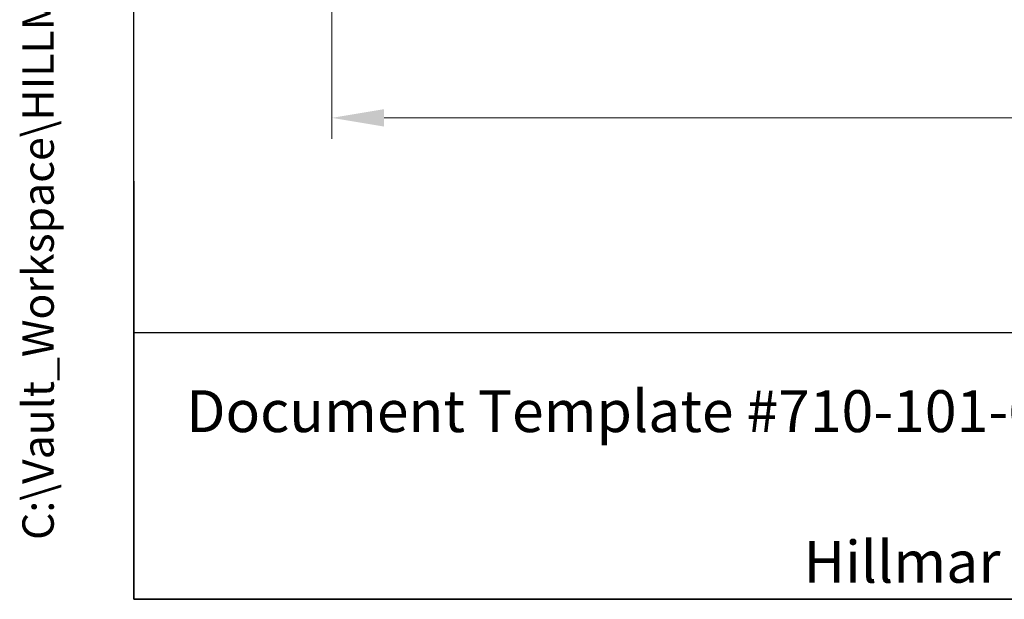
# Model space of a CAD drawing. Units: millimetres. Extents: x 141 to 1900, y 18 to 2476.
# Drawn here: x 141 to 569, y 109 to 361 of the extents above; entities that cross this region are included whole.
import ezdxf
from ezdxf.enums import TextEntityAlignment as Align

# ---------------------------------------------------------------- set-up
doc = ezdxf.new("R2010")
doc.units = ezdxf.units.MM
doc.header["$LTSCALE"] = 9.090909
for name, color, linetype, lineweight in [('Dimensions(Hillmar_metric)', 7, 'Continuous', 13), ('Sketch Geometry(Hillmar_metric)', 7, 'Continuous', 25), ('Symbols(Hillmar_metric)', 7, 'Continuous', 18)]:
    doc.layers.add(name, color=color, linetype=linetype, lineweight=lineweight)
doc.styles.add('Hillmar_metric_Dimensions', font='arial.ttf')
doc.styles.add('Hillmar_metric_parts_list', font='arial.ttf')
doc.styles.add('Hillmar_metric_title_block', font='arial.ttf')
doc.styles.add('Text Style48', font='arial.ttf')
doc.styles.add('Text Style95', font='arial.ttf')
doc.styles.add('Text Style96', font='arialbd.ttf')
doc.dimstyles.new('DEFAULT-ISO-Method 1b-Hillmar_metric', dxfattribs={"dimscale": 9.090909, "dimtxt": 2, "dimasz": 2.5, "dimexe": 1, "dimexo": 1, "dimgap": 0.25, "dimtad": 1, "dimtih": 1, "dimtoh": 1, "dimrnd": 1e-08, "dimdsep": 46, "dimtxsty": 'Hillmar_metric_Dimensions', "dimcen": 0.09, "dimdle": 8, "dimclrd": 7, "dimclre": 7, "dimclrt": 7, "dimazin": 2, "dimtfac": 0.75, "dimtmove": 0, "dimatfit": 3, "dimfxl": 1, "dimtolj": 1, "dimlwd": 9, "dimlwe": 9, "dimarcsym": 0})

# ---------------------------------------------------------------- blocks, each defined once
blk = doc.blocks.new('Borders Default Border')
at = {"layer": 'Sketch Geometry(Hillmar_metric)', "flags": 128}
blk.add_lwpolyline([(21, 12), (21, 272.4), (209, 272.4), (209, 12), (21, 12)], dxfattribs=at)
blk = doc.blocks.new('Title Blocks Hillmar_Metric')
at = {"layer": 'Sketch Geometry(Hillmar_metric)'}
for p, q in [((25.419, 31.27), (25.419, 11.27)), ((25.419, 11.27), (213.419, 11.27))]:
    blk.add_line(p, q, dxfattribs=at)
at = {"layer": 'Symbols(Hillmar_metric)', "color": 7, "insert": (27.919, 20.27), "char_height": 2, "attachment_point": 4, "style": 'Hillmar_metric_parts_list'}
blk.add_mtext('\\fArial|b0|i0;\\H2.0000;Document Template #710-101-62058', dxfattribs=at)
at = {"layer": 'Symbols(Hillmar_metric)', "color": 7, "insert": (119.419, 14.64), "char_height": 2, "attachment_point": 5, "line_spacing_factor": 0.944221, "style": 'Hillmar_metric_parts_list'}
blk.add_mtext('\\fArial|b0|i0;\\H2.0000;** ALL TECHNICAL DATA IS SUBJECT TO CHANGE WITHOUT NOTICE **\\PHillmar works have a fully registered ISO 9001-2008 quality assurance programme (QCB #01-1525)', dxfattribs=at)
at = {"layer": 'Symbols(Hillmar_metric)', "color": 7}
for tag, p, height, rotation, style in [('<Line1>_001', (107.086, 267.845), 2.5, 0.2344, 'Text Style96'), ('<Line2>_001', (100.993, 263.445), 2.5, 0.2344, 'Text Style96'), ('<Line3>_001', (105.604, 259.09), 2.5, 0.2344, 'Text Style96'), ('<Line4>_001', (114.698, 254.762), 2.5, 0.2344, 'Text Style96'), ('<Line5>_001', (117.669, 250.389), 2.5, 0.2344, 'Text Style96'), ('<Form_Number>_001', (169.544, 249.935), 2.5, 0.2344, 'Text Style48'), ('<Page>_001', (153.841, 242.551), 2.2, 0.2344, 'Text Style95'), ('FILENAME_AND_PATH_001', (21.589, 14.111), 1.5, 90, 'Hillmar_metric_title_block')]:
    blk.add_attdef(tag, p, '', height=height, rotation=rotation, dxfattribs=dict(at, style=style))
at = {"layer": 'Symbols(Hillmar_metric)', "color": 7, "style": 'Text Style48'}
for tag, p in [('<Sheet_Number>', (169.919, 266.17)), ('<Job_Number>', (169.919, 258.67)), ('<Document_Package_Number.>', (169.919, 243.67))]:
    blk.add_attdef(tag, text='', height=2.5, rotation=0.2344, dxfattribs=at).set_placement(p, align=Align.MIDDLE_LEFT)
at = {"layer": 'Symbols(Hillmar_metric)', "color": 7}
for tag, height, style, p in [('<Document_Package_Number_Rev..>', 2.5, 'Text Style48', (208.419, 243.67)), ('<Date>', 2.2, 'Text Style95', (138.419, 243.67))]:
    blk.add_attdef(tag, text='', height=height, rotation=0.2344, dxfattribs=dict(at, style=style)).set_placement(p, align=Align.MIDDLE_CENTER)
blk = doc.blocks.new('*D27')
at = {"layer": 'Defpoints', "color": 0, "linetype": 'Continuous', "transparency": 16777216}
for p in [(912.66, 493.79), (276.89, 463.28), (912.66, 318.45)]:
    blk.add_point(p, dxfattribs=at)
at = {"layer": 'Dimensions(Hillmar_metric)', "color": 7, "linetype": 'Continuous', "lineweight": 9, "transparency": 16777216}
for p, q in [((912.66, 484.7), (912.66, 309.36)), ((276.89, 454.19), (276.89, 309.36)), ((299.61, 318.45), (889.93, 318.45))]:
    blk.add_line(p, q, dxfattribs=at)
at = {"layer": 'Dimensions(Hillmar_metric)', "color": 7, "linetype": 'Continuous', "transparency": 16777216}
for points in [[(299.61, 322.24), (299.61, 314.66), (276.89, 318.45)], [(889.93, 322.24), (889.93, 314.66), (912.66, 318.45)]]:
    blk.add_solid(points, dxfattribs=at)
at = {"layer": 'Dimensions(Hillmar_metric)', "color": 7, "linetype": 'Continuous', "lineweight": 13, "transparency": 16777216, "insert": (594.77, 330.04), "char_height": 18.1818, "attachment_point": 5, "style": 'Hillmar_metric_Dimensions'}
blk.add_mtext('\\A1; \\fArial|b0|i0;\\H18.2418;635', dxfattribs=at)

msp = doc.modelspace()

# ---------------------------------------------------------------- linework, layer by layer
at = {"layer": 'Sketch Geometry(Hillmar_metric)'}
for p, q in [((190.904, 224.944), (190.904, 1461.253)), ((1033.771, 224.944), (190.904, 224.944))]:
    msp.add_line(p, q, dxfattribs=at)

# ---------------------------------------------------------------- block references
ref = msp.add_blockref('Title Blocks Hillmar_Metric', (-40.172, 6.635), dxfattribs=dict(xscale=9.090909090909092, yscale=9.090909090909092, zscale=9.090909090909092))
ref.add_attrib('FILENAME_AND_PATH_001', 'C:\\Vault_Workspace\\HILLMAR\\HILLMAR PRODUCTION\\01 HYD PWR UNIT\\0700-1\\07001005 HPT-RC\\SPC-SHT-HPT-XXRC\\76068 HPT04-RCTM-MB1V3-150PR5.idw', (156.093, 134.915), dxfattribs={"layer": 'Symbols(Hillmar_metric)', "color": 7, "height": 13.636364, "rotation": 90, "style": 'Hillmar_metric_title_block'})
at = {"xscale": 9.090909090909092, "yscale": 9.090909090909092, "zscale": 9.090909090909092}
msp.add_blockref('Borders Default Border', (0, 0), dxfattribs=at)

# ---------------------------------------------------------------- dimensions: what is measured, and where the dimension line sits
at = {"layer": 'Dimensions(Hillmar_metric)', "color": 7, "linetype": 'Continuous', "lineweight": 13}
dim = msp.add_linear_dim(base=(912.659, 318.45), p1=(276.886, 463.276), p2=(912.659, 493.789), angle=180, text=' \\fArial|b0|i0;\\H18.2418;635', dimstyle='DEFAULT-ISO-Method 1b-Hillmar_metric', override={"dimgap": 0.25, "dimtih": 0, "dimtoh": 0, "dimdec": 2, "dimtol": 0, "dimlim": 0, "dimtp": 0, "dimtm": 0, "dimtdec": 2, "dimtofl": 0, "dimatfit": 1}, dxfattribs=at)
dim.commit()
dim.dimension.update_dxf_attribs({"geometry": '*D27', "text_midpoint": (594.772, 318.45), "dimtype": 160})

doc.saveas('drawing.dxf')
